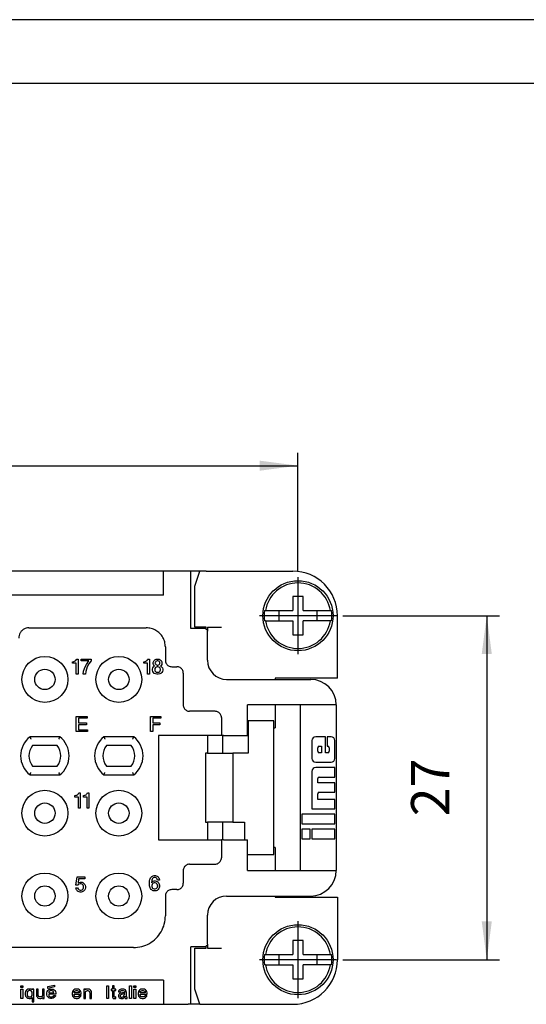
# Model space of a CAD drawing. Units: millimetres. Extents: x -210 to 0, y 0 to 297.
# Drawn here: x -120 to -80, y 220 to 297 of the extents above; entities that cross this region are included whole.
import ezdxf

# ---------------------------------------------------------------- set-up
doc = ezdxf.new("R2010")
doc.units = ezdxf.units.MM
doc.linetypes.add('DOT_CENTER', pattern=[14, 12, -1, 0, -1])
doc.layers.add('1', color=7, linetype='Continuous')
doc.styles.add('CONVERTER_13', font='simplex.shx', dxfattribs={"width": 0.95})
doc.dimstyles.new('ME10_DIM_10', dxfattribs={"dimtxt": 3, "dimasz": 3, "dimexe": 1, "dimexo": 0.5, "dimgap": 2, "dimtad": 1, "dimdsep": 46, "dimtxsty": 'CONVERTER_13', "dimsah": 1, "dimcen": 0.09, "dimclrd": 7, "dimclre": 7, "dimclrt": 7, "dimadec": 0, "dimazin": 0, "dimtfac": 1, "dimtdec": 4, "dimtix": 1, "dimtmove": 0, "dimatfit": 3, "dimfxl": 1, "dimtolj": 1, "dimtzin": 0, "dimarcsym": 0})
doc.dimstyles.new('ME10_DIM_11', dxfattribs={"dimtxt": 3, "dimasz": 3, "dimexe": 1, "dimexo": 0.5, "dimgap": 2, "dimtad": 1, "dimdsep": 46, "dimtxsty": 'CONVERTER_13', "dimsah": 1, "dimcen": 0.09, "dimclrd": 7, "dimclre": 7, "dimclrt": 7, "dimadec": 0, "dimazin": 0, "dimtfac": 1, "dimtdec": 4, "dimtix": 1, "dimtmove": 0, "dimatfit": 3, "dimfxl": 1, "dimtolj": 1, "dimtzin": 0, "dimarcsym": 0})

# ---------------------------------------------------------------- blocks, each defined once
blk = doc.blocks.new('*D1')
at = {"layer": '1', "color": 7, "linetype": 'Continuous'}
for p, q in [((-154.941, 253.744), (-154.941, 262.995)), ((-97.841, 253.744), (-97.841, 262.995)), ((-154.941, 261.995), (-97.841, 261.995))]:
    blk.add_line(p, q, dxfattribs=at)
at = {"layer": '1', "color": 7}
for points in [[(-151.941, 262.39), (-151.941, 261.6), (-154.941, 261.995)], [(-100.841, 261.6), (-100.841, 262.39), (-97.841, 261.995)]]:
    blk.add_solid(points, dxfattribs=at)
at = {"layer": '1', "color": 7, "insert": (-128.641, 263.995), "char_height": 3, "attachment_point": 7, "rotation": 0.00014, "line_spacing_factor": 0.60024, "style": 'CONVERTER_13'}
blk.add_mtext('57', dxfattribs=at)
blk = doc.blocks.new('*D2')
at = {"layer": '1', "color": 7, "linetype": 'Continuous'}
for p, q in [((-94.316, 250.219), (-82.033, 250.219)), ((-83.033, 250.219), (-83.033, 223.219)), ((-94.316, 223.219), (-82.033, 223.219))]:
    blk.add_line(p, q, dxfattribs=at)
at = {"layer": '1', "color": 7}
for points in [[(-82.638, 247.219), (-83.428, 247.219), (-83.033, 250.219)], [(-83.428, 226.219), (-82.638, 226.219), (-83.033, 223.219)]]:
    blk.add_solid(points, dxfattribs=at)
at = {"layer": '1', "color": 7, "insert": (-85.033, 234.469), "char_height": 3, "attachment_point": 7, "rotation": 90, "line_spacing_factor": 0.60024, "style": 'CONVERTER_13'}
blk.add_mtext('27', dxfattribs=at)

msp = doc.modelspace()

# ---------------------------------------------------------------- linework, layer by layer
at = {"color": 7, "linetype": 'Continuous'}
for p, q in [((-108.391, 253.719), (-123.723, 253.719)), ((-108.391, 251.819), (-108.391, 253.719)), ((-108.308, 253.719), (-108.391, 253.719)), ((-106.454, 253.719), (-108.308, 253.719)), ((-106.241, 253.719), (-106.454, 253.719)), ((-105.532, 253.719), (-106.241, 253.719)), ((-106.241, 249.219), (-106.241, 253.719)), ((-105.931, 252.542), (-105.532, 253.719)), ((-105.04, 253.719), (-105.532, 253.719)), ((-105.04, 253.719), (-98.241, 253.719)), ((-105.931, 249.319), (-105.931, 252.542)), ((-108.391, 251.819), (-144.391, 251.819)), ((-98.241, 251.719), (-98.241, 250.619)), ((-97.441, 251.719), (-98.241, 251.719)), ((-97.441, 250.619), (-97.441, 251.719)), ((-100.464, 250.619), (-100.384, 250.619)), ((-100.384, 250.619), (-98.241, 250.619)), ((-99.341, 250.619), (-99.341, 249.819)), ((-97.441, 250.619), (-95.297, 250.619)), ((-96.341, 249.819), (-96.341, 250.619)), ((-95.297, 250.619), (-95.217, 250.619)), ((-100.384, 249.819), (-100.464, 249.819)), ((-100.384, 249.819), (-98.241, 249.819)), ((-98.241, 249.819), (-98.241, 248.719)), ((-97.441, 248.719), (-97.441, 249.819)), ((-95.297, 249.819), (-97.441, 249.819)), ((-95.217, 249.819), (-95.297, 249.819)), ((-94.741, 245.319), (-94.741, 250.219)), ((-118.941, 249.269), (-109.74, 249.269)), ((-105.05, 249.219), (-106.241, 249.219)), ((-105.05, 249.319), (-105.931, 249.319)), ((-105.05, 249.133), (-105.05, 249.319)), ((-105.04, 249.132), (-105.05, 249.133)), ((-104.941, 249.319), (-104.941, 249.129)), ((-104.941, 249.319), (-103.845, 249.319)), ((-104.941, 249.129), (-104.941, 249.005)), ((-104.941, 246.719), (-104.941, 249.005)), ((-98.241, 248.719), (-97.441, 248.719)), ((-108.241, 247.769), (-108.241, 246.718)), ((-115.518, 246.609), (-115.488, 246.609)), ((-115.518, 246.489), (-115.518, 246.609)), ((-115.488, 246.609), (-115.413, 246.624)), ((-115.413, 246.624), (-115.368, 246.639)), ((-115.368, 246.639), (-115.308, 246.669)), ((-115.308, 246.669), (-115.263, 246.714)), ((-115.263, 246.714), (-115.218, 246.774)), ((-115.218, 246.774), (-115.203, 246.819)), ((-115.203, 246.819), (-115.083, 246.819)), ((-115.083, 246.819), (-115.083, 245.619)), ((-114.843, 246.819), (-114.063, 246.819)), ((-114.843, 246.669), (-114.843, 246.819)), ((-114.243, 246.669), (-114.843, 246.669)), ((-114.438, 246.399), (-114.243, 246.669)), ((-114.063, 246.684), (-114.243, 246.429)), ((-114.063, 246.819), (-114.063, 246.684)), ((-109.933, 246.489), (-109.933, 246.609)), ((-109.933, 246.609), (-109.903, 246.609)), ((-109.903, 246.609), (-109.828, 246.624)), ((-109.828, 246.624), (-109.783, 246.639)), ((-109.783, 246.639), (-109.723, 246.669)), ((-109.723, 246.669), (-109.678, 246.714)), ((-109.678, 246.714), (-109.633, 246.774)), ((-109.633, 246.774), (-109.618, 246.819)), ((-109.618, 246.819), (-109.498, 246.819)), ((-109.498, 246.819), (-109.498, 245.619)), ((-109.198, 246.534), (-109.183, 246.609)), ((-109.198, 246.474), (-109.198, 246.534)), ((-109.183, 246.609), (-109.123, 246.699)), ((-109.123, 246.699), (-109.063, 246.759)), ((-109.063, 246.759), (-108.973, 246.804)), ((-109.018, 246.579), (-109.033, 246.534)), ((-109.033, 246.534), (-109.033, 246.474)), ((-108.988, 246.624), (-109.018, 246.579)), ((-108.943, 246.654), (-108.988, 246.624)), ((-108.973, 246.804), (-108.898, 246.819)), ((-108.883, 246.669), (-108.943, 246.654)), ((-108.898, 246.819), (-108.808, 246.819)), ((-108.823, 246.669), (-108.883, 246.669)), ((-108.763, 246.654), (-108.823, 246.669)), ((-108.808, 246.819), (-108.733, 246.804)), ((-108.718, 246.624), (-108.763, 246.654)), ((-108.733, 246.804), (-108.643, 246.759)), ((-108.688, 246.579), (-108.718, 246.624)), ((-108.673, 246.534), (-108.688, 246.579)), ((-108.673, 246.474), (-108.673, 246.534)), ((-108.643, 246.759), (-108.583, 246.699)), ((-108.583, 246.699), (-108.523, 246.609)), ((-108.523, 246.609), (-108.508, 246.534)), ((-108.508, 246.534), (-108.508, 246.474)), ((-115.233, 246.489), (-115.518, 246.489)), ((-115.233, 245.619), (-115.233, 246.489)), ((-114.693, 245.619), (-114.663, 245.859)), ((-114.663, 245.859), (-114.588, 246.084)), ((-114.588, 246.084), (-114.528, 246.219)), ((-114.528, 246.219), (-114.438, 246.399)), ((-114.483, 245.844), (-114.513, 245.619)), ((-114.438, 246.024), (-114.483, 245.844)), ((-114.363, 246.204), (-114.438, 246.024)), ((-114.243, 246.429), (-114.363, 246.204)), ((-109.648, 246.489), (-109.933, 246.489)), ((-109.648, 245.619), (-109.648, 246.489)), ((-109.258, 246.024), (-109.228, 246.129)), ((-109.258, 245.949), (-109.258, 246.024)), ((-109.228, 245.844), (-109.258, 245.949)), ((-109.228, 246.129), (-109.168, 246.219)), ((-109.183, 245.769), (-109.228, 245.844)), ((-109.183, 246.399), (-109.198, 246.474)), ((-109.123, 246.309), (-109.183, 246.399)), ((-109.108, 245.694), (-109.183, 245.769)), ((-109.168, 246.219), (-109.093, 246.279)), ((-109.093, 246.279), (-109.123, 246.309)), ((-109.063, 246.084), (-109.078, 246.024)), ((-109.078, 246.024), (-109.078, 245.964)), ((-109.078, 245.964), (-109.063, 245.904)), ((-109.018, 246.144), (-109.063, 246.084)), ((-109.063, 245.904), (-109.018, 245.844)), ((-109.033, 246.474), (-109.018, 246.429)), ((-109.018, 246.429), (-108.988, 246.384)), ((-108.958, 246.189), (-109.018, 246.144)), ((-109.018, 245.844), (-108.958, 245.799)), ((-108.988, 246.384), (-108.943, 246.354)), ((-108.883, 246.204), (-108.958, 246.189)), ((-108.958, 245.799), (-108.883, 245.784)), ((-108.943, 246.354), (-108.883, 246.339)), ((-108.883, 246.339), (-108.823, 246.339)), ((-108.823, 246.204), (-108.883, 246.204)), ((-108.883, 245.784), (-108.823, 245.784)), ((-108.823, 246.339), (-108.763, 246.354)), ((-108.748, 246.189), (-108.823, 246.204)), ((-108.823, 245.784), (-108.748, 245.799)), ((-108.763, 246.354), (-108.718, 246.384)), ((-108.688, 246.144), (-108.748, 246.189)), ((-108.748, 245.799), (-108.688, 245.844)), ((-108.718, 246.384), (-108.688, 246.429)), ((-108.688, 246.429), (-108.673, 246.474)), ((-108.643, 246.084), (-108.688, 246.144)), ((-108.688, 245.844), (-108.643, 245.904)), ((-108.628, 246.024), (-108.643, 246.084)), ((-108.643, 245.904), (-108.628, 245.964)), ((-108.628, 245.964), (-108.628, 246.024)), ((-108.583, 246.309), (-108.613, 246.279)), ((-108.613, 246.279), (-108.538, 246.219)), ((-108.523, 245.769), (-108.598, 245.694)), ((-108.523, 246.399), (-108.583, 246.309)), ((-108.538, 246.219), (-108.478, 246.129)), ((-108.508, 246.474), (-108.523, 246.399)), ((-108.478, 245.844), (-108.523, 245.769)), ((-108.478, 246.129), (-108.448, 246.024)), ((-108.448, 245.949), (-108.478, 245.844)), ((-108.448, 246.024), (-108.448, 245.949)), ((-107.741, 246.219), (-107.341, 246.219)), ((-115.083, 245.619), (-115.233, 245.619)), ((-114.513, 245.619), (-114.693, 245.619)), ((-109.498, 245.619), (-109.648, 245.619)), ((-109.018, 245.649), (-109.108, 245.694)), ((-108.898, 245.619), (-109.018, 245.649)), ((-108.808, 245.619), (-108.898, 245.619)), ((-108.688, 245.649), (-108.808, 245.619)), ((-108.598, 245.694), (-108.688, 245.649)), ((-106.841, 245.719), (-106.841, 243.218)), ((-103.441, 245.219), (-96.841, 245.219)), ((-99.641, 245.319), (-99.641, 245.219)), ((-94.741, 245.319), (-99.641, 245.319)), ((-104.341, 242.719), (-106.341, 242.719)), ((-97.641, 243.219), (-101.791, 243.219)), ((-101.791, 240.819), (-101.791, 243.219)), ((-99.641, 243.219), (-99.641, 241.419)), ((-94.841, 243.219), (-97.641, 243.219)), ((-97.641, 230.219), (-97.641, 243.219)), ((-94.841, 243.219), (-94.841, 230.219)), ((-115.226, 242.319), (-114.371, 242.319)), ((-115.226, 241.119), (-115.226, 242.319)), ((-115.061, 242.169), (-115.061, 241.809)), ((-114.371, 242.169), (-115.061, 242.169)), ((-114.371, 242.319), (-114.371, 242.169)), ((-109.396, 242.319), (-108.586, 242.319)), ((-109.396, 241.119), (-109.396, 242.319)), ((-108.586, 242.169), (-109.231, 242.169)), ((-109.231, 242.169), (-109.231, 241.809)), ((-108.586, 242.319), (-108.586, 242.169)), ((-103.841, 242.219), (-103.841, 240.819)), ((-99.741, 241.969), (-101.741, 241.969)), ((-101.741, 241.969), (-101.741, 239.419)), ((-99.741, 232.019), (-99.741, 241.969)), ((-114.356, 241.119), (-115.226, 241.119)), ((-115.061, 241.809), (-114.431, 241.809)), ((-115.061, 241.659), (-115.061, 241.269)), ((-114.431, 241.659), (-115.061, 241.659)), ((-115.061, 241.269), (-114.356, 241.269)), ((-114.431, 241.809), (-114.431, 241.659)), ((-114.356, 241.269), (-114.356, 241.119)), ((-109.231, 241.119), (-109.396, 241.119)), ((-109.231, 241.809), (-108.676, 241.809)), ((-108.676, 241.659), (-109.231, 241.659)), ((-109.231, 241.659), (-109.231, 241.119)), ((-108.676, 241.809), (-108.676, 241.659)), ((-101.791, 241.419), (-101.741, 241.419)), ((-101.741, 241.219), (-101.791, 241.219)), ((-99.741, 241.419), (-99.641, 241.419)), ((-116.524, 240.719), (-118.857, 240.719)), ((-110.724, 240.719), (-113.057, 240.719)), ((-108.791, 240.819), (-108.791, 232.619)), ((-103.841, 240.819), (-108.791, 240.819)), ((-104.941, 240.819), (-104.941, 239.419)), ((-103.689, 240.819), (-103.841, 240.819)), ((-103.741, 239.42), (-103.741, 240.819)), ((-103.689, 240.819), (-101.791, 240.819)), ((-96.741, 240.419), (-96.741, 239.019)), ((-95.691, 240.719), (-96.441, 240.719)), ((-95.691, 239.469), (-95.691, 240.719)), ((-95.541, 240.719), (-95.541, 239.969)), ((-95.241, 240.719), (-95.541, 240.719)), ((-94.941, 239.019), (-94.941, 240.419)), ((-116.73, 240.019), (-118.651, 240.019)), ((-110.93, 240.019), (-112.851, 240.019)), ((-96.291, 239.575), (-96.291, 239.862)), ((-96.184, 239.969), (-95.991, 239.969)), ((-95.991, 239.969), (-95.991, 239.469)), ((-95.541, 239.969), (-95.498, 239.969)), ((-95.392, 239.862), (-95.392, 239.575)), ((-105.102, 239.419), (-105.102, 234.019)), ((-104.941, 239.419), (-105.102, 239.419)), ((-104.941, 239.419), (-103.733, 239.419)), ((-103.733, 239.419), (-102.941, 239.419)), ((-101.741, 239.419), (-102.941, 239.419)), ((-102.941, 239.419), (-102.941, 234.019)), ((-95.991, 239.469), (-96.184, 239.469)), ((-95.498, 239.469), (-95.691, 239.469)), ((-118.651, 238.419), (-116.73, 238.419)), ((-112.851, 238.419), (-110.93, 238.419)), ((-96.441, 238.719), (-95.241, 238.719)), ((-94.941, 238.302), (-96.441, 238.302)), ((-94.941, 237.552), (-94.941, 238.302)), ((-118.857, 237.719), (-116.524, 237.719)), ((-113.057, 237.719), (-110.724, 237.719)), ((-96.741, 238.002), (-96.741, 235.052)), ((-96.291, 237.107), (-96.291, 237.446)), ((-96.184, 237.552), (-94.941, 237.552)), ((-94.941, 237.107), (-96.291, 237.107)), ((-94.941, 236.357), (-94.941, 237.107)), ((-115.346, 236.109), (-115.316, 236.109)), ((-115.346, 235.989), (-115.346, 236.109)), ((-115.061, 235.989), (-115.346, 235.989)), ((-115.316, 236.109), (-115.241, 236.124)), ((-115.241, 236.124), (-115.196, 236.139)), ((-115.196, 236.139), (-115.136, 236.169)), ((-115.136, 236.169), (-115.091, 236.214)), ((-115.091, 236.214), (-115.046, 236.274)), ((-115.061, 235.119), (-115.061, 235.989)), ((-115.046, 236.274), (-115.031, 236.319)), ((-115.031, 236.319), (-114.911, 236.319)), ((-114.911, 236.319), (-114.911, 235.119)), ((-114.671, 236.109), (-114.641, 236.109)), ((-114.671, 235.989), (-114.671, 236.109)), ((-114.386, 235.989), (-114.671, 235.989)), ((-114.641, 236.109), (-114.566, 236.124)), ((-114.566, 236.124), (-114.521, 236.139)), ((-114.521, 236.139), (-114.461, 236.169)), ((-114.461, 236.169), (-114.416, 236.214)), ((-114.416, 236.214), (-114.371, 236.274)), ((-114.386, 235.119), (-114.386, 235.989)), ((-114.371, 236.274), (-114.356, 236.319)), ((-114.356, 236.319), (-114.236, 236.319)), ((-114.236, 236.319), (-114.236, 235.119)), ((-96.291, 235.802), (-96.291, 236.251)), ((-94.941, 235.802), (-96.291, 235.802)), ((-96.184, 236.357), (-94.941, 236.357)), ((-94.941, 235.052), (-94.941, 235.802)), ((-114.911, 235.119), (-115.061, 235.119)), ((-114.236, 235.119), (-114.386, 235.119)), ((-96.741, 235.052), (-94.941, 235.052)), ((-97.541, 234.635), (-97.541, 233.885)), ((-94.941, 234.635), (-97.541, 234.635)), ((-94.941, 233.885), (-94.941, 234.635)), ((-105.102, 234.019), (-104.941, 234.019)), ((-103.733, 234.019), (-104.941, 234.019)), ((-104.941, 234.019), (-104.941, 232.619)), ((-103.741, 232.619), (-103.741, 234.017)), ((-102.941, 234.019), (-103.733, 234.019)), ((-102.941, 234.019), (-102.029, 234.019)), ((-102.029, 234.019), (-102.029, 232.619)), ((-97.541, 233.885), (-94.941, 233.885)), ((-97.541, 233.469), (-97.541, 232.719)), ((-96.891, 233.469), (-97.541, 233.469)), ((-96.891, 232.719), (-96.891, 233.469)), ((-96.741, 233.469), (-96.741, 232.719)), ((-94.941, 233.469), (-96.741, 233.469)), ((-94.941, 232.719), (-94.941, 233.469)), ((-108.791, 232.619), (-103.841, 232.619)), ((-103.841, 232.619), (-103.841, 231.218)), ((-103.689, 232.619), (-103.841, 232.619)), ((-103.689, 232.619), (-102.029, 232.619)), ((-102.029, 232.619), (-101.791, 232.619)), ((-101.791, 230.219), (-101.791, 232.619)), ((-97.541, 232.719), (-96.891, 232.719)), ((-96.741, 232.719), (-94.941, 232.719)), ((-99.741, 231.469), (-99.741, 232.019)), ((-99.641, 232.019), (-99.741, 232.019)), ((-99.641, 232.019), (-99.641, 230.219)), ((-101.791, 231.469), (-99.741, 231.469)), ((-106.341, 230.719), (-104.341, 230.719)), ((-115.258, 229.059), (-115.168, 229.719)), ((-115.168, 229.719), (-114.553, 229.719)), ((-115.048, 229.569), (-115.093, 229.239)), ((-114.553, 229.569), (-115.048, 229.569)), ((-114.553, 229.719), (-114.553, 229.569)), ((-109.458, 229.504), (-109.428, 229.579)), ((-109.428, 229.579), (-109.398, 229.639)), ((-109.398, 229.639), (-109.353, 229.699)), ((-109.353, 229.699), (-109.308, 229.744)), ((-109.308, 229.744), (-109.263, 229.774)), ((-109.278, 229.549), (-109.308, 229.474)), ((-109.248, 229.594), (-109.278, 229.549)), ((-109.263, 229.774), (-109.188, 229.804)), ((-109.188, 229.639), (-109.248, 229.594)), ((-109.188, 229.804), (-109.128, 229.819)), ((-109.128, 229.669), (-109.188, 229.639)), ((-109.128, 229.819), (-109.023, 229.819)), ((-109.023, 229.669), (-109.128, 229.669)), ((-109.023, 229.819), (-108.963, 229.804)), ((-108.963, 229.639), (-109.023, 229.669)), ((-108.963, 229.804), (-108.888, 229.774)), ((-108.903, 229.594), (-108.963, 229.639)), ((-108.873, 229.549), (-108.903, 229.594)), ((-108.888, 229.774), (-108.843, 229.744)), ((-108.858, 229.474), (-108.873, 229.549)), ((-108.843, 229.744), (-108.798, 229.699)), ((-108.798, 229.699), (-108.753, 229.639)), ((-108.753, 229.639), (-108.723, 229.579)), ((-108.723, 229.579), (-108.708, 229.504)), ((-106.841, 230.219), (-106.841, 229.218)), ((-101.791, 230.219), (-97.641, 230.219)), ((-97.641, 230.219), (-94.841, 230.219)), ((-115.273, 228.849), (-115.123, 228.864)), ((-115.243, 228.759), (-115.273, 228.849)), ((-115.108, 229.059), (-115.258, 229.059)), ((-115.213, 228.699), (-115.243, 228.759)), ((-115.123, 228.864), (-115.093, 228.789)), ((-115.078, 229.104), (-115.108, 229.059)), ((-115.093, 229.239), (-115.018, 229.284)), ((-115.093, 228.789), (-115.063, 228.744)), ((-115.018, 229.149), (-115.078, 229.104)), ((-115.018, 229.284), (-114.928, 229.314)), ((-114.928, 229.179), (-115.018, 229.149)), ((-114.928, 229.314), (-114.853, 229.314)), ((-114.853, 229.179), (-114.928, 229.179)), ((-114.853, 229.314), (-114.778, 229.299)), ((-114.778, 229.149), (-114.853, 229.179)), ((-114.778, 229.299), (-114.703, 229.269)), ((-114.718, 229.104), (-114.778, 229.149)), ((-114.688, 229.059), (-114.718, 229.104)), ((-114.718, 228.744), (-114.688, 228.789)), ((-114.703, 229.269), (-114.613, 229.179)), ((-114.658, 228.984), (-114.688, 229.059)), ((-114.688, 228.789), (-114.658, 228.864)), ((-114.658, 228.864), (-114.658, 228.984)), ((-114.613, 229.179), (-114.568, 229.119)), ((-114.568, 229.119), (-114.538, 229.059)), ((-114.538, 228.759), (-114.568, 228.699)), ((-114.538, 229.059), (-114.508, 228.969)), ((-114.508, 228.849), (-114.538, 228.759)), ((-114.508, 228.969), (-114.508, 228.849)), ((-109.488, 229.279), (-109.473, 229.414)), ((-109.488, 229.159), (-109.488, 229.279)), ((-109.473, 229.024), (-109.488, 229.159)), ((-109.473, 229.414), (-109.458, 229.504)), ((-109.458, 228.934), (-109.473, 229.024)), ((-109.428, 228.859), (-109.458, 228.934)), ((-109.398, 228.799), (-109.428, 228.859)), ((-109.353, 228.739), (-109.398, 228.799)), ((-109.308, 229.474), (-109.338, 229.264)), ((-109.338, 229.264), (-109.263, 229.339)), ((-109.278, 229.129), (-109.308, 229.054)), ((-109.308, 229.054), (-109.308, 228.964)), ((-109.308, 228.964), (-109.278, 228.889)), ((-109.248, 229.174), (-109.278, 229.129)), ((-109.278, 228.889), (-109.248, 228.844)), ((-109.263, 229.339), (-109.188, 229.384)), ((-109.188, 229.219), (-109.248, 229.174)), ((-109.248, 228.844), (-109.188, 228.799)), ((-109.188, 229.384), (-109.113, 229.399)), ((-109.113, 229.249), (-109.188, 229.219)), ((-109.188, 228.799), (-109.113, 228.769)), ((-109.113, 229.399), (-109.038, 229.399)), ((-109.038, 229.249), (-109.113, 229.249)), ((-109.113, 228.769), (-109.038, 228.769)), ((-109.038, 229.399), (-108.963, 229.384)), ((-108.963, 229.219), (-109.038, 229.249)), ((-109.038, 228.769), (-108.963, 228.799)), ((-108.963, 229.384), (-108.888, 229.354)), ((-108.903, 229.174), (-108.963, 229.219)), ((-108.963, 228.799), (-108.903, 228.844)), ((-108.873, 229.129), (-108.903, 229.174)), ((-108.903, 228.844), (-108.873, 228.889)), ((-108.888, 229.354), (-108.843, 229.324)), ((-108.843, 229.054), (-108.873, 229.129)), ((-108.873, 228.889), (-108.843, 228.964)), ((-108.708, 229.474), (-108.858, 229.474)), ((-108.843, 229.324), (-108.798, 229.279)), ((-108.843, 228.964), (-108.843, 229.054)), ((-108.798, 229.279), (-108.753, 229.219)), ((-108.753, 228.799), (-108.798, 228.739)), ((-108.753, 229.219), (-108.723, 229.159)), ((-108.723, 228.859), (-108.753, 228.799)), ((-108.723, 229.159), (-108.693, 229.069)), ((-108.693, 228.949), (-108.723, 228.859)), ((-108.708, 229.504), (-108.708, 229.474)), ((-108.693, 229.069), (-108.693, 228.949)), ((-115.168, 228.639), (-115.213, 228.699)), ((-115.123, 228.594), (-115.168, 228.639)), ((-115.078, 228.564), (-115.123, 228.594)), ((-115.003, 228.534), (-115.078, 228.564)), ((-115.063, 228.744), (-115.003, 228.699)), ((-115.003, 228.699), (-114.928, 228.669)), ((-114.928, 228.519), (-115.003, 228.534)), ((-114.928, 228.669), (-114.853, 228.669)), ((-114.853, 228.519), (-114.928, 228.519)), ((-114.853, 228.669), (-114.778, 228.699)), ((-114.778, 228.534), (-114.853, 228.519)), ((-114.778, 228.699), (-114.718, 228.744)), ((-114.703, 228.564), (-114.778, 228.534)), ((-114.658, 228.594), (-114.703, 228.564)), ((-114.613, 228.639), (-114.658, 228.594)), ((-114.568, 228.699), (-114.613, 228.639)), ((-109.308, 228.694), (-109.353, 228.739)), ((-109.263, 228.664), (-109.308, 228.694)), ((-109.188, 228.634), (-109.263, 228.664)), ((-109.113, 228.619), (-109.188, 228.634)), ((-109.038, 228.619), (-109.113, 228.619)), ((-108.963, 228.634), (-109.038, 228.619)), ((-108.888, 228.664), (-108.963, 228.634)), ((-108.843, 228.694), (-108.888, 228.664)), ((-108.798, 228.739), (-108.843, 228.694)), ((-108.241, 228.219), (-108.241, 226.668)), ((-107.341, 228.719), (-107.741, 228.719)), ((-103.441, 228.219), (-96.841, 228.219)), ((-99.641, 228.219), (-99.641, 228.119)), ((-99.641, 228.119), (-94.741, 228.119)), ((-94.741, 228.119), (-94.741, 223.219)), ((-104.941, 224.432), (-104.941, 226.719)), ((-110.74, 224.169), (-124.741, 224.169)), ((-106.241, 219.719), (-106.241, 224.219)), ((-105.05, 224.219), (-106.241, 224.219)), ((-105.931, 224.119), (-105.05, 224.119)), ((-105.931, 220.895), (-105.931, 224.119)), ((-105.05, 224.304), (-105.04, 224.305)), ((-105.05, 224.119), (-105.05, 224.304)), ((-104.941, 224.432), (-104.941, 224.308)), ((-104.941, 224.308), (-104.941, 224.119)), ((-104.941, 224.119), (-103.845, 224.119)), ((-97.441, 224.719), (-98.241, 224.719)), ((-98.241, 224.719), (-98.241, 223.619)), ((-97.441, 223.619), (-97.441, 224.719)), ((-100.464, 223.619), (-100.384, 223.619)), ((-100.384, 223.619), (-98.241, 223.619)), ((-99.341, 223.619), (-99.341, 222.819)), ((-97.441, 223.619), (-95.297, 223.619)), ((-96.341, 222.819), (-96.341, 223.619)), ((-95.297, 223.619), (-95.217, 223.619)), ((-100.384, 222.819), (-100.464, 222.819)), ((-100.384, 222.819), (-98.241, 222.819)), ((-98.241, 222.819), (-98.241, 221.719)), ((-97.441, 221.719), (-97.441, 222.819)), ((-95.297, 222.819), (-97.441, 222.819)), ((-95.217, 222.819), (-95.297, 222.819)), ((-108.391, 221.619), (-144.391, 221.619)), ((-119.569, 221.169), (-119.432, 221.169)), ((-119.569, 221.031), (-119.569, 221.169)), ((-119.432, 221.031), (-119.569, 221.031)), ((-119.432, 221.169), (-119.432, 221.031)), ((-117.457, 221.106), (-116.932, 221.219)), ((-117.457, 220.969), (-117.457, 221.106)), ((-116.932, 221.081), (-117.457, 220.969)), ((-116.932, 221.219), (-116.932, 221.081)), ((-112.832, 220.169), (-112.832, 221.169)), ((-112.832, 221.169), (-112.694, 221.169)), ((-112.694, 221.169), (-112.694, 220.169)), ((-112.382, 221.169), (-112.382, 220.894)), ((-112.244, 221.169), (-112.382, 221.169)), ((-112.244, 220.894), (-112.244, 221.169)), ((-111.044, 220.169), (-111.044, 221.169)), ((-111.044, 221.169), (-110.907, 221.169)), ((-110.907, 221.169), (-110.907, 220.169)), ((-110.707, 221.169), (-110.569, 221.169)), ((-110.707, 221.031), (-110.707, 221.169)), ((-110.569, 221.031), (-110.707, 221.031)), ((-110.569, 221.169), (-110.569, 221.031)), ((-108.391, 221.619), (-108.391, 219.719)), ((-98.241, 221.719), (-97.441, 221.719)), ((-119.569, 220.919), (-119.432, 220.919)), ((-119.569, 220.169), (-119.569, 220.919)), ((-119.432, 220.919), (-119.432, 220.169)), ((-119.207, 220.719), (-119.232, 220.619)), ((-119.232, 220.619), (-119.232, 220.469)), ((-119.232, 220.469), (-119.207, 220.369)), ((-119.157, 220.794), (-119.207, 220.719)), ((-119.207, 220.369), (-119.157, 220.294)), ((-119.107, 220.844), (-119.157, 220.794)), ((-119.157, 220.294), (-119.107, 220.244)), ((-119.032, 220.894), (-119.107, 220.844)), ((-119.069, 220.681), (-119.082, 220.631)), ((-119.082, 220.631), (-119.082, 220.456)), ((-119.082, 220.456), (-119.069, 220.406)), ((-119.032, 220.744), (-119.069, 220.681)), ((-119.069, 220.406), (-119.032, 220.344)), ((-118.932, 220.919), (-119.032, 220.894)), ((-118.969, 220.781), (-119.032, 220.744)), ((-119.032, 220.344), (-118.969, 220.306)), ((-118.919, 220.794), (-118.969, 220.781)), ((-118.969, 220.306), (-118.919, 220.294)), ((-118.832, 220.919), (-118.932, 220.919)), ((-118.844, 220.794), (-118.919, 220.794)), ((-118.919, 220.294), (-118.844, 220.294)), ((-118.794, 220.781), (-118.844, 220.794)), ((-118.844, 220.294), (-118.794, 220.306)), ((-118.732, 220.894), (-118.832, 220.919)), ((-118.732, 220.744), (-118.794, 220.781)), ((-118.794, 220.306), (-118.732, 220.344)), ((-118.694, 220.844), (-118.732, 220.894)), ((-118.694, 220.681), (-118.732, 220.744)), ((-118.732, 220.344), (-118.694, 220.406)), ((-118.694, 220.919), (-118.694, 220.844)), ((-118.557, 220.919), (-118.694, 220.919)), ((-118.682, 220.631), (-118.694, 220.681)), ((-118.694, 220.406), (-118.682, 220.456)), ((-118.682, 220.456), (-118.682, 220.631)), ((-118.557, 219.919), (-118.557, 220.919)), ((-118.219, 220.919), (-118.357, 220.919)), ((-118.357, 220.919), (-118.357, 220.469)), ((-118.357, 220.469), (-118.344, 220.369)), ((-118.344, 220.369), (-118.307, 220.294)), ((-118.307, 220.294), (-118.257, 220.244)), ((-118.219, 220.456), (-118.219, 220.919)), ((-118.207, 220.406), (-118.219, 220.456)), ((-118.169, 220.344), (-118.207, 220.406)), ((-118.119, 220.306), (-118.169, 220.344)), ((-118.069, 220.294), (-118.119, 220.306)), ((-118.032, 220.294), (-118.069, 220.294)), ((-117.982, 220.306), (-118.032, 220.294)), ((-117.919, 220.344), (-117.982, 220.306)), ((-117.882, 220.406), (-117.919, 220.344)), ((-117.744, 220.919), (-117.882, 220.919)), ((-117.882, 220.919), (-117.882, 220.406)), ((-117.744, 220.181), (-117.744, 220.919)), ((-117.544, 220.619), (-117.519, 220.719)), ((-117.544, 220.469), (-117.544, 220.619)), ((-117.519, 220.369), (-117.544, 220.469)), ((-117.519, 220.719), (-117.469, 220.794)), ((-117.469, 220.294), (-117.519, 220.369)), ((-117.469, 220.794), (-117.419, 220.844)), ((-117.419, 220.244), (-117.469, 220.294)), ((-117.419, 220.844), (-117.344, 220.894)), ((-117.382, 220.681), (-117.394, 220.631)), ((-117.394, 220.631), (-117.394, 220.619)), ((-117.394, 220.619), (-116.994, 220.619)), ((-116.844, 220.519), (-117.394, 220.519)), ((-117.394, 220.519), (-117.394, 220.456)), ((-117.394, 220.456), (-117.382, 220.406)), ((-117.344, 220.744), (-117.382, 220.681)), ((-117.382, 220.406), (-117.344, 220.344)), ((-117.344, 220.894), (-117.244, 220.919)), ((-117.282, 220.781), (-117.344, 220.744)), ((-117.344, 220.344), (-117.282, 220.306)), ((-117.232, 220.794), (-117.282, 220.781)), ((-117.282, 220.306), (-117.232, 220.294)), ((-117.244, 220.919), (-117.144, 220.919)), ((-117.157, 220.794), (-117.232, 220.794)), ((-117.232, 220.294), (-117.157, 220.294)), ((-117.107, 220.781), (-117.157, 220.794)), ((-117.157, 220.294), (-117.107, 220.306)), ((-117.144, 220.919), (-117.044, 220.894)), ((-117.044, 220.744), (-117.107, 220.781)), ((-117.107, 220.306), (-117.044, 220.344)), ((-117.044, 220.894), (-116.969, 220.844)), ((-117.007, 220.681), (-117.044, 220.744)), ((-117.044, 220.344), (-116.994, 220.419)), ((-116.994, 220.619), (-117.007, 220.681)), ((-116.994, 220.419), (-116.857, 220.419)), ((-116.969, 220.844), (-116.919, 220.794)), ((-116.919, 220.294), (-116.969, 220.244)), ((-116.919, 220.794), (-116.869, 220.719)), ((-116.869, 220.369), (-116.919, 220.294)), ((-116.869, 220.719), (-116.844, 220.619)), ((-116.857, 220.419), (-116.869, 220.369)), ((-116.844, 220.619), (-116.844, 220.519)), ((-115.519, 220.719), (-115.544, 220.619)), ((-115.544, 220.619), (-115.544, 220.469)), ((-115.544, 220.469), (-115.519, 220.369)), ((-115.469, 220.794), (-115.519, 220.719)), ((-115.519, 220.369), (-115.469, 220.294)), ((-115.419, 220.844), (-115.469, 220.794)), ((-115.469, 220.294), (-115.419, 220.244)), ((-115.344, 220.894), (-115.419, 220.844)), ((-115.394, 220.631), (-115.382, 220.681)), ((-115.394, 220.619), (-115.394, 220.631)), ((-114.994, 220.619), (-115.394, 220.619)), ((-115.394, 220.456), (-115.394, 220.519)), ((-115.394, 220.519), (-114.844, 220.519)), ((-115.382, 220.406), (-115.394, 220.456)), ((-115.382, 220.681), (-115.344, 220.744)), ((-115.344, 220.344), (-115.382, 220.406)), ((-115.244, 220.919), (-115.344, 220.894)), ((-115.344, 220.744), (-115.282, 220.781)), ((-115.282, 220.306), (-115.344, 220.344)), ((-115.282, 220.781), (-115.232, 220.794)), ((-115.232, 220.294), (-115.282, 220.306)), ((-115.144, 220.919), (-115.244, 220.919)), ((-115.232, 220.794), (-115.157, 220.794)), ((-115.157, 220.294), (-115.232, 220.294)), ((-115.157, 220.794), (-115.107, 220.781)), ((-115.107, 220.306), (-115.157, 220.294)), ((-115.044, 220.894), (-115.144, 220.919)), ((-115.107, 220.781), (-115.044, 220.744)), ((-115.044, 220.344), (-115.107, 220.306)), ((-114.969, 220.844), (-115.044, 220.894)), ((-115.044, 220.744), (-115.007, 220.681)), ((-114.994, 220.419), (-115.044, 220.344)), ((-115.007, 220.681), (-114.994, 220.619)), ((-114.857, 220.419), (-114.994, 220.419)), ((-114.919, 220.794), (-114.969, 220.844)), ((-114.969, 220.244), (-114.919, 220.294)), ((-114.869, 220.719), (-114.919, 220.794)), ((-114.919, 220.294), (-114.869, 220.369)), ((-114.844, 220.619), (-114.869, 220.719)), ((-114.869, 220.369), (-114.857, 220.419)), ((-114.844, 220.519), (-114.844, 220.619)), ((-114.507, 220.906), (-114.644, 220.906)), ((-114.644, 220.906), (-114.644, 220.169)), ((-114.507, 220.844), (-114.507, 220.906)), ((-114.469, 220.894), (-114.507, 220.844)), ((-114.507, 220.681), (-114.469, 220.744)), ((-114.507, 220.169), (-114.507, 220.681)), ((-114.369, 220.919), (-114.469, 220.894)), ((-114.469, 220.744), (-114.407, 220.781)), ((-114.407, 220.781), (-114.357, 220.794)), ((-114.307, 220.919), (-114.369, 220.919)), ((-114.357, 220.794), (-114.319, 220.794)), ((-114.319, 220.794), (-114.269, 220.781)), ((-114.207, 220.894), (-114.307, 220.919)), ((-114.269, 220.781), (-114.219, 220.744)), ((-114.219, 220.744), (-114.182, 220.681)), ((-114.132, 220.844), (-114.207, 220.894)), ((-114.182, 220.681), (-114.169, 220.631)), ((-114.169, 220.631), (-114.169, 220.169)), ((-114.082, 220.794), (-114.132, 220.844)), ((-114.044, 220.719), (-114.082, 220.794)), ((-114.032, 220.619), (-114.044, 220.719)), ((-114.032, 220.169), (-114.032, 220.619)), ((-112.382, 220.894), (-112.494, 220.894)), ((-112.494, 220.894), (-112.494, 220.794)), ((-112.494, 220.794), (-112.382, 220.794)), ((-112.382, 220.794), (-112.382, 220.269)), ((-112.382, 220.269), (-112.369, 220.219)), ((-112.119, 220.894), (-112.244, 220.894)), ((-112.244, 220.306), (-112.244, 220.794)), ((-112.244, 220.794), (-112.119, 220.794)), ((-112.219, 220.281), (-112.244, 220.306)), ((-112.182, 220.281), (-112.219, 220.281)), ((-112.119, 220.294), (-112.182, 220.281)), ((-112.119, 220.794), (-112.119, 220.894)), ((-112.119, 220.181), (-112.119, 220.294)), ((-111.907, 220.444), (-111.919, 220.381)), ((-111.919, 220.381), (-111.919, 220.331)), ((-111.919, 220.331), (-111.894, 220.281)), ((-111.882, 220.794), (-111.907, 220.719)), ((-111.907, 220.719), (-111.907, 220.694)), ((-111.907, 220.694), (-111.782, 220.694)), ((-111.882, 220.494), (-111.907, 220.444)), ((-111.894, 220.281), (-111.857, 220.231)), ((-111.844, 220.844), (-111.882, 220.794)), ((-111.832, 220.544), (-111.882, 220.494)), ((-111.794, 220.881), (-111.844, 220.844)), ((-111.757, 220.581), (-111.832, 220.544)), ((-111.719, 220.906), (-111.794, 220.881)), ((-111.782, 220.431), (-111.794, 220.381)), ((-111.794, 220.381), (-111.794, 220.344)), ((-111.794, 220.344), (-111.769, 220.306)), ((-111.782, 220.694), (-111.769, 220.756)), ((-111.744, 220.469), (-111.782, 220.431)), ((-111.769, 220.756), (-111.732, 220.794)), ((-111.769, 220.306), (-111.732, 220.281)), ((-111.682, 220.606), (-111.757, 220.581)), ((-111.682, 220.494), (-111.744, 220.469)), ((-111.732, 220.794), (-111.632, 220.806)), ((-111.732, 220.281), (-111.682, 220.269)), ((-111.644, 220.919), (-111.719, 220.906)), ((-111.594, 220.619), (-111.682, 220.606)), ((-111.594, 220.519), (-111.682, 220.494)), ((-111.682, 220.269), (-111.619, 220.269)), ((-111.569, 220.919), (-111.644, 220.919)), ((-111.632, 220.806), (-111.544, 220.806)), ((-111.619, 220.269), (-111.569, 220.294)), ((-111.444, 220.644), (-111.594, 220.619)), ((-111.519, 220.531), (-111.594, 220.519)), ((-111.494, 220.906), (-111.569, 220.919)), ((-111.569, 220.294), (-111.532, 220.331)), ((-111.544, 220.806), (-111.469, 220.781)), ((-111.532, 220.331), (-111.494, 220.394)), ((-111.419, 220.556), (-111.519, 220.531)), ((-111.507, 220.219), (-111.469, 220.256)), ((-111.419, 220.881), (-111.494, 220.906)), ((-111.494, 220.394), (-111.419, 220.556)), ((-111.469, 220.781), (-111.432, 220.731)), ((-111.469, 220.256), (-111.444, 220.294)), ((-111.419, 220.681), (-111.444, 220.644)), ((-111.444, 220.294), (-111.419, 220.356)), ((-111.432, 220.731), (-111.419, 220.681)), ((-111.369, 220.844), (-111.419, 220.881)), ((-111.419, 220.356), (-111.419, 220.219)), ((-111.332, 220.794), (-111.369, 220.844)), ((-111.307, 220.719), (-111.332, 220.794)), ((-111.294, 220.644), (-111.307, 220.719)), ((-111.294, 220.319), (-111.294, 220.644)), ((-111.282, 220.294), (-111.294, 220.319)), ((-111.269, 220.281), (-111.282, 220.294)), ((-111.244, 220.281), (-111.269, 220.281)), ((-111.244, 220.169), (-111.244, 220.281)), ((-110.707, 220.919), (-110.569, 220.919)), ((-110.707, 220.169), (-110.707, 220.919)), ((-110.569, 220.919), (-110.569, 220.169)), ((-110.344, 220.719), (-110.369, 220.619)), ((-110.369, 220.619), (-110.369, 220.469)), ((-110.369, 220.469), (-110.344, 220.369)), ((-110.294, 220.794), (-110.344, 220.719)), ((-110.344, 220.369), (-110.294, 220.294)), ((-110.244, 220.844), (-110.294, 220.794)), ((-110.294, 220.294), (-110.244, 220.244)), ((-110.169, 220.894), (-110.244, 220.844)), ((-110.219, 220.631), (-110.207, 220.681)), ((-110.219, 220.619), (-110.219, 220.631)), ((-109.819, 220.619), (-110.219, 220.619)), ((-110.219, 220.456), (-110.219, 220.519)), ((-110.219, 220.519), (-109.669, 220.519)), ((-110.207, 220.406), (-110.219, 220.456)), ((-110.207, 220.681), (-110.169, 220.744)), ((-110.169, 220.344), (-110.207, 220.406)), ((-110.069, 220.919), (-110.169, 220.894)), ((-110.169, 220.744), (-110.107, 220.781)), ((-110.107, 220.306), (-110.169, 220.344)), ((-110.107, 220.781), (-110.057, 220.794)), ((-110.057, 220.294), (-110.107, 220.306)), ((-109.969, 220.919), (-110.069, 220.919)), ((-110.057, 220.794), (-109.982, 220.794)), ((-109.982, 220.294), (-110.057, 220.294)), ((-109.982, 220.794), (-109.932, 220.781)), ((-109.932, 220.306), (-109.982, 220.294)), ((-109.869, 220.894), (-109.969, 220.919)), ((-109.932, 220.781), (-109.869, 220.744)), ((-109.869, 220.344), (-109.932, 220.306)), ((-109.794, 220.844), (-109.869, 220.894)), ((-109.869, 220.744), (-109.832, 220.681)), ((-109.819, 220.419), (-109.869, 220.344)), ((-109.832, 220.681), (-109.819, 220.619)), ((-109.682, 220.419), (-109.819, 220.419)), ((-109.744, 220.794), (-109.794, 220.844)), ((-109.794, 220.244), (-109.744, 220.294)), ((-109.694, 220.719), (-109.744, 220.794)), ((-109.744, 220.294), (-109.694, 220.369)), ((-109.669, 220.619), (-109.694, 220.719)), ((-109.694, 220.369), (-109.682, 220.419)), ((-109.669, 220.519), (-109.669, 220.619)), ((-105.532, 219.719), (-105.931, 220.895)), ((-123.723, 219.719), (-108.391, 219.719)), ((-119.432, 220.169), (-119.569, 220.169)), ((-119.107, 220.244), (-119.032, 220.194)), ((-119.032, 220.194), (-118.932, 220.169)), ((-118.932, 220.169), (-118.832, 220.169)), ((-118.832, 220.169), (-118.732, 220.194)), ((-118.732, 220.194), (-118.694, 220.244)), ((-118.694, 220.244), (-118.694, 219.919)), ((-118.694, 219.919), (-118.557, 219.919)), ((-118.257, 220.244), (-118.182, 220.194)), ((-118.182, 220.194), (-118.082, 220.169)), ((-118.082, 220.169), (-118.019, 220.169)), ((-118.019, 220.169), (-117.919, 220.194)), ((-117.919, 220.194), (-117.882, 220.244)), ((-117.882, 220.244), (-117.882, 220.181)), ((-117.882, 220.181), (-117.744, 220.181)), ((-117.344, 220.194), (-117.419, 220.244)), ((-117.244, 220.169), (-117.344, 220.194)), ((-117.144, 220.169), (-117.244, 220.169)), ((-117.044, 220.194), (-117.144, 220.169)), ((-116.969, 220.244), (-117.044, 220.194)), ((-115.419, 220.244), (-115.344, 220.194)), ((-115.344, 220.194), (-115.244, 220.169)), ((-115.244, 220.169), (-115.144, 220.169)), ((-115.144, 220.169), (-115.044, 220.194)), ((-115.044, 220.194), (-114.969, 220.244)), ((-114.644, 220.169), (-114.507, 220.169)), ((-114.169, 220.169), (-114.032, 220.169)), ((-112.694, 220.169), (-112.832, 220.169)), ((-112.369, 220.219), (-112.332, 220.181)), ((-112.332, 220.181), (-112.282, 220.169)), ((-112.282, 220.169), (-112.219, 220.169)), ((-112.219, 220.169), (-112.119, 220.181)), ((-111.857, 220.231), (-111.807, 220.194)), ((-111.807, 220.194), (-111.732, 220.169)), ((-111.732, 220.169), (-111.619, 220.169)), ((-111.619, 220.169), (-111.557, 220.181)), ((-111.557, 220.181), (-111.507, 220.219)), ((-111.419, 220.219), (-111.407, 220.194)), ((-111.407, 220.194), (-111.394, 220.181)), ((-111.394, 220.181), (-111.357, 220.169)), ((-111.357, 220.169), (-111.244, 220.169)), ((-110.907, 220.169), (-111.044, 220.169)), ((-110.569, 220.169), (-110.707, 220.169)), ((-110.244, 220.244), (-110.169, 220.194)), ((-110.169, 220.194), (-110.069, 220.169)), ((-110.069, 220.169), (-109.969, 220.169)), ((-109.969, 220.169), (-109.869, 220.194)), ((-109.869, 220.194), (-109.794, 220.244)), ((-108.391, 219.719), (-108.308, 219.719)), ((-108.308, 219.719), (-106.454, 219.719)), ((-106.241, 219.719), (-106.454, 219.719)), ((-105.532, 219.719), (-106.241, 219.719)), ((-105.532, 219.719), (-105.04, 219.719)), ((-105.04, 219.719), (-98.241, 219.719))]:
    msp.add_line(p, q, dxfattribs=at)
for centre, radius in [((-97.841, 250.219), 2.75), ((-117.691, 245.219), 1.8), ((-111.891, 245.219), 1.8), ((-117.691, 245.219), 0.8), ((-111.891, 245.219), 0.8), ((-117.691, 234.719), 1.8), ((-111.891, 234.719), 1.8), ((-117.691, 234.719), 0.8), ((-111.891, 234.719), 0.8), ((-117.691, 228.219), 1.8), ((-111.891, 228.219), 1.8), ((-117.691, 228.219), 0.8), ((-111.891, 228.219), 0.8), ((-97.841, 223.219), 2.75)]:
    msp.add_circle(centre, radius, dxfattribs=at)
for centre, radius, start, end in [((-98.241, 250.219), 3.5, 0, 90), ((-97.841, 250.219), 2.575, 8.93643, 171.06357), ((-97.841, 250.219), 2.654, 171.3308, 188.6692), ((-97.841, 250.219), 2.654, 351.3308, 8.6692), ((-97.841, 250.219), 2.575, 188.93643, 351.06357), ((-103.441, 246.719), 1.5, 180, 270), ((-96.841, 243.219), 2, 0, 90), ((-117.691, 239.219), 1.9, 127.86365, 232.13635), ((-117.691, 239.219), 1.9, 307.86365, 52.13635), ((-111.891, 239.219), 1.9, 127.86365, 232.13635), ((-111.891, 239.219), 1.9, 307.86365, 52.13635), ((-96.441, 240.419), 0.3, 90, 180), ((-95.241, 240.419), 0.3, 0, 90), ((-117.691, 239.219), 1.25, 140.20818, 219.79182), ((-117.691, 239.219), 1.25, 320.20818, 39.79182), ((-111.891, 239.219), 1.25, 140.20818, 219.79182), ((-111.891, 239.219), 1.25, 320.20818, 39.79182), ((-96.184, 239.862), 0.106, 90, 180), ((-96.184, 239.575), 0.106, 180, 270), ((-95.498, 239.862), 0.106, 0, 90), ((-95.498, 239.575), 0.106, 270, 0), ((-96.441, 239.019), 0.3, 180, 270), ((-95.241, 239.019), 0.3, 270, 0), ((-96.441, 238.002), 0.3, 90, 180), ((-96.184, 237.446), 0.106, 90, 180), ((-96.184, 236.251), 0.106, 90, 180), ((-96.841, 230.219), 2, 270, 0), ((-103.441, 226.719), 1.5, 90, 180), ((-97.841, 223.219), 2.575, 8.93643, 171.06357), ((-97.841, 223.219), 2.654, 171.3308, 188.6692), ((-97.841, 223.219), 2.654, 351.3308, 8.6692), ((-97.841, 223.219), 2.575, 188.93643, 351.06357), ((-98.241, 223.219), 3.5, 270, 0)]:
    msp.add_arc(centre, radius, start, end, dxfattribs=at)
for points, knots in [([(-108.308, 253.719), (-108.308, 253.719), (-108.308, 253.719), (-108.308, 253.719), (-108.308, 253.719)], [0, 0, 0, 0, 0.00001962296, 0.0000434192, 0.0000434192, 0.0000434192, 0.0000434192]), ([(-106.454, 253.719), (-106.454, 253.719), (-106.454, 253.719), (-106.454, 253.719), (-106.454, 253.719)], [0, 0, 0, 0, 0.00002379624, 0.0000434192, 0.0000434192, 0.0000434192, 0.0000434192]), ([(-118.941, 249.269), (-119.01, 249.263), (-119.15, 249.253), (-119.345, 249.169), (-119.513, 249.041), (-119.641, 248.873), (-119.725, 248.678), (-119.735, 248.538), (-119.741, 248.469)], [0, 0, 0, 0, 0.208832, 0.417657, 0.626477, 0.835297, 1.044121, 1.252954, 1.252954, 1.252954, 1.252954]), ([(-108.241, 247.769), (-108.251, 247.9), (-108.27, 248.161), (-108.428, 248.527), (-108.667, 248.842), (-108.982, 249.081), (-109.348, 249.239), (-109.61, 249.259), (-109.74, 249.269)], [0, 0, 0, 0, 0.391561, 0.783107, 1.174644, 1.566181, 1.957727, 2.349288, 2.349288, 2.349288, 2.349288]), ([(-105.04, 249.132), (-105.029, 249.131), (-104.995, 249.13), (-104.962, 249.129), (-104.941, 249.129)], [0, 0, 0, 0, 0.03397146, 0.0992768, 0.0992768, 0.0992768, 0.0992768]), ([(-104.941, 249.005), (-104.941, 249.005), (-104.941, 249.005), (-104.941, 249.005), (-104.941, 249.005)], [0, 0, 0, 0, 0.00002379624, 0.0000434192, 0.0000434192, 0.0000434192, 0.0000434192]), ([(-108.241, 246.718), (-108.237, 246.675), (-108.231, 246.588), (-108.178, 246.466), (-108.098, 246.361), (-107.993, 246.281), (-107.872, 246.228), (-107.784, 246.222), (-107.741, 246.219)], [0, 0, 0, 0, 0.1305203, 0.2610356, 0.391548, 0.5220604, 0.6525757, 0.783096, 0.783096, 0.783096, 0.783096]), ([(-106.841, 245.719), (-106.844, 245.762), (-106.851, 245.849), (-106.903, 245.971), (-106.983, 246.076), (-107.088, 246.156), (-107.21, 246.209), (-107.297, 246.215), (-107.341, 246.219)], [0, 0, 0, 0, 0.1305203, 0.2610356, 0.391548, 0.5220604, 0.6525757, 0.783096, 0.783096, 0.783096, 0.783096]), ([(-106.841, 243.218), (-106.837, 243.175), (-106.831, 243.088), (-106.778, 242.966), (-106.698, 242.861), (-106.593, 242.781), (-106.472, 242.728), (-106.384, 242.722), (-106.341, 242.719)], [0, 0, 0, 0, 0.1305203, 0.2610356, 0.391548, 0.5220604, 0.6525757, 0.783096, 0.783096, 0.783096, 0.783096]), ([(-103.841, 242.219), (-103.844, 242.262), (-103.851, 242.349), (-103.903, 242.471), (-103.983, 242.576), (-104.088, 242.656), (-104.21, 242.709), (-104.297, 242.715), (-104.341, 242.719)], [0, 0, 0, 0, 0.1305203, 0.2610356, 0.391548, 0.5220604, 0.6525757, 0.783096, 0.783096, 0.783096, 0.783096]), ([(-118.857, 240.719), (-118.856, 240.716), (-118.854, 240.71), (-118.85, 240.698), (-118.844, 240.68), (-118.835, 240.654), (-118.824, 240.625), (-118.812, 240.591), (-118.8, 240.556), (-118.791, 240.531), (-118.786, 240.519)], [0, 0, 0, 0, 0.0085136, 0.0170272, 0.0407657, 0.0644163, 0.0983308, 0.1328082, 0.1726906, 0.2121469, 0.2121469, 0.2121469, 0.2121469]), ([(-116.595, 240.519), (-116.591, 240.531), (-116.582, 240.556), (-116.569, 240.591), (-116.557, 240.625), (-116.547, 240.654), (-116.538, 240.68), (-116.532, 240.698), (-116.527, 240.71), (-116.525, 240.716), (-116.524, 240.719)], [0, 0, 0, 0, 0.0389533, 0.0793387, 0.1133821, 0.1477305, 0.1713831, 0.1951197, 0.2036333, 0.2121469, 0.2121469, 0.2121469, 0.2121469]), ([(-113.057, 240.719), (-113.056, 240.716), (-113.054, 240.71), (-113.05, 240.698), (-113.044, 240.68), (-113.035, 240.654), (-113.024, 240.625), (-113.012, 240.591), (-113, 240.556), (-112.991, 240.531), (-112.986, 240.519)], [0, 0, 0, 0, 0.0085136, 0.0170272, 0.040766, 0.0644163, 0.0987648, 0.1328082, 0.1726906, 0.2121469, 0.2121469, 0.2121469, 0.2121469]), ([(-110.795, 240.519), (-110.791, 240.531), (-110.782, 240.556), (-110.769, 240.591), (-110.757, 240.625), (-110.747, 240.654), (-110.738, 240.68), (-110.732, 240.698), (-110.727, 240.71), (-110.725, 240.716), (-110.724, 240.719)], [0, 0, 0, 0, 0.0394563, 0.0793387, 0.1138161, 0.1477305, 0.1713825, 0.1951197, 0.2036333, 0.2121469, 0.2121469, 0.2121469, 0.2121469]), ([(-103.733, 239.419), (-103.734, 239.419), (-103.736, 239.419), (-103.738, 239.419), (-103.74, 239.419), (-103.74, 239.42), (-103.741, 239.42)], [0, 0, 0, 0, 0.003130541, 0.005502516, 0.006885702, 0.007722173, 0.007722173, 0.007722173, 0.007722173]), ([(-118.857, 237.719), (-118.856, 237.721), (-118.854, 237.727), (-118.85, 237.739), (-118.844, 237.757), (-118.835, 237.783), (-118.824, 237.812), (-118.812, 237.846), (-118.8, 237.881), (-118.791, 237.906), (-118.786, 237.919)], [0, 0, 0, 0, 0.0085136, 0.0170272, 0.0407818, 0.0644163, 0.0983308, 0.1328082, 0.1726906, 0.2121469, 0.2121469, 0.2121469, 0.2121469]), ([(-116.524, 237.719), (-116.525, 237.721), (-116.527, 237.727), (-116.532, 237.739), (-116.538, 237.757), (-116.547, 237.783), (-116.557, 237.812), (-116.569, 237.846), (-116.582, 237.881), (-116.591, 237.906), (-116.595, 237.919)], [0, 0, 0, 0, 0.0085136, 0.0170272, 0.040779, 0.0644163, 0.0987648, 0.1328082, 0.1731938, 0.2121469, 0.2121469, 0.2121469, 0.2121469]), ([(-113.057, 237.719), (-113.056, 237.721), (-113.054, 237.727), (-113.05, 237.739), (-113.044, 237.757), (-113.035, 237.783), (-113.024, 237.812), (-113.012, 237.846), (-113, 237.881), (-112.991, 237.906), (-112.986, 237.919)], [0, 0, 0, 0, 0.0085136, 0.0170272, 0.0408262, 0.0644163, 0.0987648, 0.1328082, 0.1726906, 0.2121469, 0.2121469, 0.2121469, 0.2121469]), ([(-110.724, 237.719), (-110.725, 237.721), (-110.727, 237.727), (-110.732, 237.739), (-110.738, 237.757), (-110.747, 237.783), (-110.757, 237.812), (-110.769, 237.846), (-110.782, 237.881), (-110.791, 237.906), (-110.795, 237.919)], [0, 0, 0, 0, 0.0085136, 0.0170272, 0.0407963, 0.0644163, 0.0987648, 0.1328082, 0.1726906, 0.2121469, 0.2121469, 0.2121469, 0.2121469]), ([(-103.741, 234.017), (-103.74, 234.017), (-103.74, 234.018), (-103.738, 234.018), (-103.736, 234.019), (-103.734, 234.019), (-103.733, 234.019)], [0, 0, 0, 0, 0.000836314, 0.002219131, 0.004591268, 0.007722186, 0.007722186, 0.007722186, 0.007722186]), ([(-104.341, 230.719), (-104.297, 230.722), (-104.21, 230.728), (-104.088, 230.781), (-103.983, 230.861), (-103.903, 230.966), (-103.851, 231.088), (-103.844, 231.175), (-103.841, 231.218)], [0, 0, 0, 0, 0.1305203, 0.2610356, 0.391548, 0.5220604, 0.6525757, 0.783096, 0.783096, 0.783096, 0.783096]), ([(-106.341, 230.719), (-106.384, 230.715), (-106.472, 230.709), (-106.593, 230.656), (-106.698, 230.576), (-106.778, 230.471), (-106.831, 230.349), (-106.837, 230.262), (-106.841, 230.219)], [0, 0, 0, 0, 0.1305203, 0.2610356, 0.391548, 0.5220604, 0.6525757, 0.783096, 0.783096, 0.783096, 0.783096]), ([(-107.341, 228.719), (-107.297, 228.722), (-107.21, 228.728), (-107.088, 228.781), (-106.983, 228.861), (-106.903, 228.966), (-106.851, 229.088), (-106.844, 229.175), (-106.841, 229.218)], [0, 0, 0, 0, 0.1305203, 0.2610356, 0.391548, 0.5220604, 0.6525757, 0.783096, 0.783096, 0.783096, 0.783096]), ([(-107.741, 228.719), (-107.784, 228.715), (-107.872, 228.709), (-107.993, 228.656), (-108.098, 228.576), (-108.178, 228.471), (-108.231, 228.349), (-108.237, 228.262), (-108.241, 228.219)], [0, 0, 0, 0, 0.1305203, 0.2610356, 0.391548, 0.5220604, 0.6525757, 0.783096, 0.783096, 0.783096, 0.783096]), ([(-110.74, 224.169), (-110.522, 224.185), (-110.086, 224.218), (-109.476, 224.481), (-108.952, 224.88), (-108.553, 225.404), (-108.29, 226.014), (-108.257, 226.45), (-108.241, 226.668)], [0, 0, 0, 0, 0.652602, 1.305178, 1.95774, 2.610302, 3.262878, 3.91548, 3.91548, 3.91548, 3.91548]), ([(-104.941, 224.308), (-104.962, 224.308), (-104.995, 224.307), (-105.029, 224.306), (-105.04, 224.305)], [0, 0, 0, 0, 0.06530534, 0.0992768, 0.0992768, 0.0992768, 0.0992768]), ([(-104.941, 224.432), (-104.941, 224.432), (-104.941, 224.432), (-104.941, 224.432), (-104.941, 224.432)], [0, 0, 0, 0, 0.00001962296, 0.0000434192, 0.0000434192, 0.0000434192, 0.0000434192]), ([(-108.308, 219.719), (-108.308, 219.719), (-108.308, 219.719), (-108.308, 219.719), (-108.308, 219.719)], [0, 0, 0, 0, 0.00002379624, 0.0000434192, 0.0000434192, 0.0000434192, 0.0000434192]), ([(-106.454, 219.719), (-106.454, 219.719), (-106.454, 219.719), (-106.454, 219.719), (-106.454, 219.719)], [0, 0, 0, 0, 0.00002379624, 0.0000434192, 0.0000434192, 0.0000434192, 0.0000434192])]:
    msp.add_open_spline(points, degree=3, knots=knots, dxfattribs=at)
at = {"layer": '1', "color": 7, "linetype": 'Continuous'}
for p, q in [((0, 297), (-210, 297)), ((-5, 292), (-189, 292))]:
    msp.add_line(p, q, dxfattribs=at)
at = {"layer": '1', "color": 7, "linetype": 'DOT_CENTER'}
for p, q in [((-97.841, 253.244), (-97.841, 247.194)), ((-94.816, 250.219), (-100.866, 250.219)), ((-97.841, 226.244), (-97.841, 220.194)), ((-94.816, 223.219), (-100.866, 223.219))]:
    msp.add_line(p, q, dxfattribs=at)

# ---------------------------------------------------------------- dimensions: what is measured, and where the dimension line sits
at = {"layer": '1'}
dim = msp.add_linear_dim(base=(-154.941, 261.995), p1=(-97.841, 253.244), p2=(-154.941, 253.244), text='57', dimstyle='ME10_DIM_10', dxfattribs=at)
dim.commit()
dim.dimension.update_dxf_attribs({"geometry": '*D1', "text_midpoint": (-126.391, 265.495), "text_rotation": 0.00014})
dim = msp.add_linear_dim(base=(-83.033, 250.219), p1=(-94.816, 223.219), p2=(-94.816, 250.219), angle=90, dimstyle='ME10_DIM_11', dxfattribs=at)
dim.commit()
dim.dimension.update_dxf_attribs({"geometry": '*D2', "text_midpoint": (-86.533, 236.719), "text_rotation": 90})

doc.saveas('drawing.dxf')
